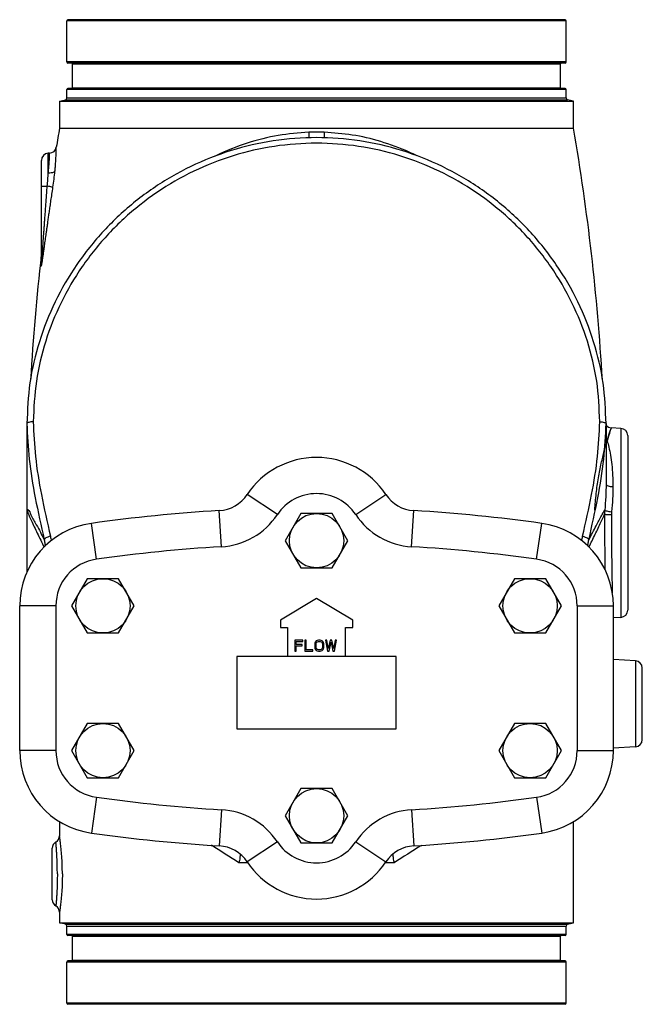
# Model space of a CAD drawing. Extents: x 4 to 75.9, y -6.7 to 54.2.
# Drawn here: x 39.4 to 50.1, y 13.6 to 30.6 of the extents above; entities that cross this region are included whole.
import ezdxf

# ---------------------------------------------------------------- set-up
doc = ezdxf.new("R2010")
doc.units = 0
doc.header["$LTSCALE"] = 0.15
doc.header["$MEASUREMENT"] = 0
doc.layers.get('0').update_dxf_attribs({"linetype": 'CONTINUOUS'})

msp = doc.modelspace()

# ---------------------------------------------------------------- linework, layer by layer
at = {"color": 7, "linetype": 'Continuous'}
for p, q in [((40.182370487, 29.868278541), (40.182370487, 30.578278541)), ((48.807370487, 30.578278541), (40.182370487, 30.578278541)), ((48.787370487, 30.598278541), (40.202370487, 30.598278541)), ((48.807370487, 29.868278541), (48.807370487, 30.578278541)), ((48.807370487, 29.868278541), (40.182370487, 29.868278541)), ((48.787370487, 29.848278541), (40.202370487, 29.848278541)), ((40.280620487, 29.420778541), (40.280620487, 29.838278541)), ((40.280620487, 29.838278541), (48.709120487, 29.838278541)), ((48.709120487, 29.420778541), (48.709120487, 29.838278541)), ((48.787370487, 29.410778541), (40.202370487, 29.410778541)), ((40.280620487, 29.420778541), (48.709120487, 29.420778541)), ((40.182370487, 29.2472575094), (40.182370487, 29.390778541)), ((48.807370487, 29.390778541), (40.182370487, 29.390778541)), ((40.182370487, 29.2472575094), (48.807370487, 29.2472575094)), ((48.807370487, 29.2472575094), (48.807370487, 29.390778541)), ((40.057370487, 29.189784892), (40.15920858219999, 29.2170723274)), ((40.057370487, 29.189784892), (40.057370487, 28.723278541)), ((40.057370487, 29.189784892), (48.932370487, 29.189784892)), ((40.15920858219999, 29.2170723274), (48.83053239180001, 29.2170723274)), ((48.932370487, 29.189784892), (48.83053239180001, 29.2170723274)), ((48.932370487, 28.723278541), (48.932370487, 29.189784892)), ((40.057370487, 28.723278541), (48.932370487, 28.723278541)), ((39.885824392, 28.2931656222), (39.8633284924, 28.291986662)), ((39.8633284924, 27.9509335286), (39.8633284924, 28.2919866574)), ((39.744870487, 26.3666956638), (39.744870487, 28.1671579702)), ((39.744870487, 27.723278541), (39.8463050724, 27.723278541)), ((39.494870487, 23.623969889), (39.494870487, 21.0606790072)), ((49.4948711088, 23.6239698896), (49.49486967359999, 22.5833606194)), ((49.751412485, 23.5419866618), (49.5832065078, 23.5508019636)), ((49.751412485, 23.5419866618), (49.751412485, 20.2795704202)), ((49.869870487, 23.4171579152), (49.869870487, 20.4043991668)), ((43.8190956792, 22.0536213376), (43.2988842888, 22.4000388734)), ((45.17164529479999, 22.0536213376), (45.6918566852, 22.4000388734)), ((42.8536378584, 21.4987063322), (42.8161553782, 22.1225813708)), ((46.13710311560001, 21.4987063322), (46.1745855958, 22.1225813708)), ((44.2247375484, 22.072028541), (43.9541046096, 21.603278541)), ((44.7660034256, 22.072028541), (44.2247375484, 22.072028541)), ((45.0366363644, 21.603278541), (44.7660034256, 22.072028541)), ((49.5871684174, 22.0526064784), (49.5869714976, 21.910778541)), ((40.6950763694, 21.2829112132), (40.6083116634, 21.9018594224)), ((48.2956646046, 21.2829112132), (48.3824293106, 21.9018594224)), ((43.9541046096, 21.603278541), (44.2247375484, 21.134528541)), ((44.7660034256, 21.134528541), (45.0366363644, 21.603278541)), ((44.2247375484, 21.134528541), (44.7660034256, 21.134528541)), ((40.5372375484, 20.947028541), (40.2666046096, 20.478278541)), ((41.0785034256, 20.947028541), (40.5372375484, 20.947028541)), ((41.3491363644, 20.478278541), (41.0785034256, 20.947028541)), ((47.9122375484, 20.947028541), (47.6416046096, 20.478278541)), ((48.4535034256, 20.947028541), (47.9122375484, 20.947028541)), ((48.7241363644, 20.478278541), (48.4535034256, 20.947028541)), ((44.495370487, 20.603278541), (43.870370487, 20.228278541)), ((45.120370487, 20.228278541), (44.495370487, 20.603278541)), ((39.370370487, 17.978278541), (39.370370487, 20.478278541)), ((39.995370487, 20.478278541), (39.370370487, 20.478278541)), ((39.995370487, 20.478278541), (39.995370487, 17.978278541)), ((40.2666046096, 20.478278541), (40.5372375484, 20.009528541)), ((41.0785034256, 20.009528541), (41.3491363644, 20.478278541)), ((47.6416046096, 20.478278541), (47.9122375484, 20.009528541)), ((48.4535034256, 20.009528541), (48.7241363644, 20.478278541)), ((48.995370487, 20.478278541), (49.620370487, 20.478278541)), ((48.995370487, 20.478278541), (48.995370487, 17.978278541)), ((49.620370487, 17.978278541), (49.620370487, 20.478278541)), ((49.751412485, 20.2795704202), (49.620370487, 20.2727028002)), ((43.870370487, 20.228278541), (43.870370487, 20.103278541)), ((43.870370487, 20.103278541), (43.995370487, 20.103278541)), ((43.995370487, 20.103278541), (43.995370487, 19.603278541)), ((44.995370487, 20.103278541), (45.120370487, 20.103278541)), ((44.995370487, 19.603278541), (44.995370487, 20.103278541)), ((45.120370487, 20.103278541), (45.120370487, 20.228278541)), ((40.5372375484, 20.009528541), (41.0785034256, 20.009528541)), ((47.9122375484, 20.009528541), (48.4535034256, 20.009528541)), ((44.260995487, 19.884528541), (44.120370487, 19.884528541)), ((44.120370487, 19.884528541), (44.120370487, 19.697028541)), ((44.143807987, 19.8605923736), (44.260995487, 19.8605923736)), ((44.143807987, 19.8087306666), (44.143807987, 19.8605923736)), ((44.2453704908, 19.8087306666), (44.143807987, 19.8087306666)), ((44.143807987, 19.7847944992), (44.2453704908, 19.7847944992)), ((44.143807987, 19.697028541), (44.143807987, 19.7847944992)), ((44.2453704908, 19.7847944992), (44.2453704908, 19.8087306666)), ((44.260995487, 19.8605923736), (44.260995487, 19.884528541)), ((44.3156829796, 19.884528541), (44.2922454908, 19.884528541)), ((44.2922454908, 19.884528541), (44.2922454908, 19.697028541)), ((44.3156829796, 19.7209647112), (44.3156829796, 19.884528541)), ((44.4328704796, 19.7209647112), (44.3156829796, 19.7209647112)), ((44.4328704796, 19.697028541), (44.4328704796, 19.7209647112)), ((44.4680267296, 19.8406455676), (44.46412049439999, 19.8206987502)), ((44.46412049439999, 19.8206987502), (44.46412049439999, 19.7608583262)), ((44.46412049439999, 19.7608583262), (44.4680267296, 19.7409115202)), ((44.47583924439999, 19.8566030124), (44.4680267296, 19.8406455676)), ((44.4680267296, 19.7409115202), (44.47583924439999, 19.7249540724)), ((44.4914642296, 19.8725604574), (44.47583924439999, 19.8566030124)), ((44.47583924439999, 19.7249540724), (44.4914642296, 19.7089966262)), ((44.48755799439999, 19.8206987502), (44.4914642296, 19.8366561952)), ((44.48755799439999, 19.7608583262), (44.48755799439999, 19.8206987502)), ((44.4914642296, 19.7449008814), (44.48755799439999, 19.7608583262)), ((44.507089237, 19.8805391798), (44.4914642296, 19.8725604574)), ((44.4914642296, 19.8366561952), (44.499276722, 19.84862429)), ((44.499276722, 19.7329327976), (44.4914642296, 19.7449008814)), ((44.499276722, 19.84862429), (44.510995472, 19.8566030124)), ((44.510995472, 19.7249540724), (44.499276722, 19.7329327976)), ((44.5266205018, 19.884528541), (44.507089237, 19.8805391798)), ((44.510995472, 19.8566030124), (44.5266205018, 19.8605923736)), ((44.5266205018, 19.7209647112), (44.510995472, 19.7249540724)), ((44.557870472, 19.884528541), (44.5266205018, 19.884528541)), ((44.5266205018, 19.8605923736), (44.557870472, 19.8605923736)), ((44.557870472, 19.7209647112), (44.5266205018, 19.7209647112)), ((44.577401737, 19.8805391798), (44.557870472, 19.884528541)), ((44.557870472, 19.8605923736), (44.5734955018, 19.8566030124)), ((44.5734955018, 19.7249540724), (44.557870472, 19.7209647112)), ((44.5734955018, 19.8566030124), (44.5852142518, 19.84862429)), ((44.5852142518, 19.7329327976), (44.5734955018, 19.7249540724)), ((44.593026722, 19.8725604574), (44.577401737, 19.8805391798)), ((44.5852142518, 19.84862429), (44.593026722, 19.8366561952)), ((44.593026722, 19.7449008814), (44.5852142518, 19.7329327976)), ((44.6086517518, 19.8566030124), (44.593026722, 19.8725604574)), ((44.593026722, 19.8366561952), (44.5969330018, 19.8206987502)), ((44.5969330018, 19.7608583262), (44.593026722, 19.7449008814)), ((44.593026722, 19.7089966262), (44.6086517518, 19.7249540724)), ((44.5969330018, 19.8206987502), (44.5969330018, 19.7608583262)), ((44.616464222, 19.8406455676), (44.6086517518, 19.8566030124)), ((44.6086517518, 19.7249540724), (44.616464222, 19.7409115202)), ((44.6203705018, 19.8206987502), (44.616464222, 19.8406455676)), ((44.616464222, 19.7409115202), (44.6203705018, 19.7608583262)), ((44.6203705018, 19.7608583262), (44.6203705018, 19.8206987502)), ((44.675057972, 19.884528541), (44.651620472, 19.884528541)), ((44.651620472, 19.884528541), (44.682870487, 19.697028541)), ((44.698495472, 19.7409115202), (44.675057972, 19.884528541)), ((44.729745487, 19.884528541), (44.698495472, 19.7409115202)), ((44.7141205018, 19.697028541), (44.745370472, 19.84862429)), ((44.7609955018, 19.884528541), (44.729745487, 19.884528541)), ((44.745370472, 19.84862429), (44.776620487, 19.697028541)), ((44.792245472, 19.7409115202), (44.7609955018, 19.884528541)), ((44.815682972, 19.884528541), (44.792245472, 19.7409115202)), ((44.8078705018, 19.697028541), (44.839120472, 19.884528541)), ((44.839120472, 19.884528541), (44.815682972, 19.884528541)), ((45.869870487, 19.603278541), (43.119870487, 19.603278541)), ((43.119870487, 19.603278541), (43.119870487, 18.353278541)), ((44.120370487, 19.697028541), (44.143807987, 19.697028541)), ((44.2922454908, 19.697028541), (44.4328704796, 19.697028541)), ((44.4914642296, 19.7089966262), (44.507089237, 19.7010179026)), ((44.507089237, 19.7010179026), (44.5266205018, 19.697028541)), ((44.5266205018, 19.697028541), (44.557870472, 19.697028541)), ((44.557870472, 19.697028541), (44.577401737, 19.7010179026)), ((44.577401737, 19.7010179026), (44.593026722, 19.7089966262)), ((44.682870487, 19.697028541), (44.7141205018, 19.697028541)), ((44.776620487, 19.697028541), (44.8078705018, 19.697028541)), ((45.869870487, 18.353278541), (45.869870487, 19.603278541)), ((50.0014124962, 19.5288847164), (49.620370487, 19.548854282)), ((50.00141249439999, 19.5288847166), (50.00141249399999, 18.0426723656)), ((50.119870487, 18.1675564788), (50.119870487, 19.4040560254)), ((40.5372375484, 18.447028541), (40.2666046096, 17.978278541)), ((41.0785034256, 18.447028541), (40.5372375484, 18.447028541)), ((41.3491363644, 17.978278541), (41.0785034256, 18.447028541)), ((47.9122375484, 18.447028541), (47.6416046096, 17.978278541)), ((48.4535034256, 18.447028541), (47.9122375484, 18.447028541)), ((48.7241363644, 17.978278541), (48.4535034256, 18.447028541)), ((43.119870487, 18.353278541), (45.869870487, 18.353278541)), ((50.00141249560001, 18.0426723656), (49.6180486872, 18.0225811198)), ((39.995370487, 17.978278541), (39.370370487, 17.978278541)), ((40.2666046096, 17.978278541), (40.5372375484, 17.509528541)), ((41.0785034256, 17.509528541), (41.3491363644, 17.978278541)), ((47.6416046096, 17.978278541), (47.9122375484, 17.509528541)), ((48.4535034256, 17.509528541), (48.7241363644, 17.978278541)), ((48.995370487, 17.978278541), (49.620370487, 17.978278541)), ((40.5372375484, 17.509528541), (41.0785034256, 17.509528541)), ((47.9122375484, 17.509528541), (48.4535034256, 17.509528541)), ((40.6950763694, 17.173645869), (40.6083116634, 16.5546976596)), ((44.2247375484, 17.322028541), (43.9541046096, 16.853278541)), ((44.7660034256, 17.322028541), (44.2247375484, 17.322028541)), ((45.0366363644, 16.853278541), (44.7660034256, 17.322028541)), ((48.2956646046, 17.173645869), (48.3824293106, 16.5546976596)), ((42.8536378584, 16.9578507498), (42.8161553782, 16.3339757114)), ((43.9541046096, 16.853278541), (44.2247375484, 16.384528541)), ((44.7660034256, 16.384528541), (45.0366363644, 16.853278541)), ((46.13710311560001, 16.9578507498), (46.1745855958, 16.3339757114)), ((40.057370487, 16.754210968), (40.057370487, 16.5086631696)), ((48.932370487, 15.00677219), (48.932370487, 16.7536683554)), ((43.8190956792, 16.4029357444), (43.2988842888, 16.0565182086)), ((44.2247375484, 16.384528541), (44.7660034256, 16.384528541)), ((45.17164529479999, 16.4029357444), (45.6918566852, 16.0565182086)), ((39.932370487, 15.4044344064), (39.932370487, 16.2921226758)), ((43.31140255939999, 16.040938658), (43.15536560859999, 16.0406458662)), ((45.834244064, 16.0406480238), (45.6793377422, 16.0409378212)), ((40.057370487, 15.1878939126), (40.057370487, 15.00677219)), ((40.15920858219999, 14.9794847548), (40.057370487, 15.00677219)), ((40.057370487, 15.00677219), (48.932370487, 15.00677219)), ((40.15920858219999, 14.9794847548), (48.83053239180001, 14.9794847548)), ((48.83053239180001, 14.9794847548), (48.932370487, 15.00677219)), ((40.182370487, 14.9492995726), (48.807370487, 14.9492995726)), ((40.182370487, 14.805778541), (40.182370487, 14.9492995726)), ((48.807370487, 14.805778541), (40.182370487, 14.805778541)), ((48.807370487, 14.805778541), (48.807370487, 14.9492995726)), ((48.787370487, 14.785778541), (40.202370487, 14.785778541)), ((40.280620487, 14.775778541), (48.709120487, 14.775778541)), ((40.280620487, 14.358278541), (40.280620487, 14.775778541)), ((48.709120487, 14.358278541), (48.709120487, 14.775778541)), ((48.807370487, 14.328278541), (40.182370487, 14.328278541)), ((40.182370487, 13.618278541), (40.182370487, 14.328278541)), ((48.787370487, 14.348278541), (40.202370487, 14.348278541)), ((40.280620487, 14.358278541), (48.709120487, 14.358278541)), ((48.807370487, 13.618278541), (48.807370487, 14.328278541)), ((48.807370487, 13.618278541), (40.182370487, 13.618278541)), ((48.787370487, 13.598278541), (40.202370487, 13.598278541))]:
    msp.add_line(p, q, dxfattribs=at)
for centre in [(44.495370487, 21.603278541), (40.807870487, 20.478278541), (48.182870487, 20.478278541), (40.807870487, 17.978278541), (48.182870487, 17.978278541), (44.495370487, 16.853278541)]:
    msp.add_circle(centre, 0.46875, dxfattribs=at)
for centre, radius, start, end in [((40.202370487, 30.578278541), 0.02, 90, 180), ((48.787370487, 30.578278541), 0.02, 0, 90), ((40.202370487, 29.868278541), 0.02, 180, 270), ((40.270620487, 29.838278541), 0.01, 0, 89.99999999709999), ((48.719120487, 29.838278541), 0.01, 90.00000000370001, 180), ((48.787370487, 29.868278541), 0.02, 270, 0), ((40.202370487, 29.390778541), 0.02, 90, 180), ((40.270620487, 29.420778541), 0.01, 270.0000000091, 0), ((48.719120487, 29.420778541), 0.01, 180, 269.9999999967), ((48.787370487, 29.390778541), 0.02, 0, 90), ((40.151120487, 29.2472575094), 0.03125, 284.9999999989, 0), ((48.838620487, 29.2472575094), 0.03125, 180, 255.0000000007), ((78.21329158520001, 22.1474274566), 38.7184210982, 170.2216120189, 170.7099811277), ((10.7764493888, 22.1474274566), 38.7184210982, 3.3078037437, 9.778387981100002), ((39.8793479658, 28.4179948992), 0.1249994902, 272.9999977455, 350.7098926708), ((39.869870487, 28.1671579702), 0.125, 92.99999999999999, 180), ((78.21329158520001, 22.1474274566), 38.7184210982, 173.5011916992, 176.691246433), ((39.619870487, 26.5473120892), 0.124999918, 353.4960143558999, 0.006068798599999999), ((49.5897899216, 23.6756199882), 0.1249993562, 219.8996381673, 266.9999999997), ((49.744870487, 23.4171579702), 0.125, 0, 86.9999984215), ((44.495370487, 21.603278541), 1.4375, 33.66031517679999, 146.3396848232), ((42.7786728982, 22.7464564092), 0.625, 273.4382037645, 326.3396848232), ((44.495370487, 21.603278541), 0.8125, 33.66031517679999, 146.3396848232), ((46.2120680758, 22.7464564092), 0.625, 213.6603151768, 266.5617962355), ((44.495370487, -5.8270203548), 28, 93.43820376449999, 97.9797746907), ((44.495370487, -5.8270203548), 28, 82.0202253093, 86.5617962355), ((42.7786728982, 22.7464564092), 1.2499999898, 273.4382037645, 326.3396848232), ((46.2120680758, 22.7464564092), 1.2499999898, 213.6603151768, 266.5617962355), ((40.807870487, 20.478278541), 1.4375, 97.9797746907, 180), ((48.182870487, 20.478278541), 1.4375, 0, 82.0202253093), ((44.495370487, -5.8270203548), 27.375000001, 93.43820376449999, 97.9797746907), ((44.495370487, -5.8270203548), 27.375000001, 82.0202253093, 86.5617962355), ((40.807870487, 20.478278541), 0.8125000112, 97.9797746907, 180), ((48.182870487, 20.478278541), 0.8125000112, 0, 82.0202253093), ((49.744870487, 20.4043991118), 0.125, 273.0000015785, 0), ((49.994870487, 19.4040560254), 0.125, 0, 86.9999932851), ((49.994870487, 18.1675010566), 0.125, 273.0000064756, 0), ((40.807870487, 17.978278541), 1.4375, 180, 262.0202253093), ((40.807870487, 17.978278541), 0.8125000112, 180, 262.0202253093), ((48.182870487, 17.978278541), 0.8125000112, 277.9797746907, 0), ((48.182870487, 17.978278541), 1.4375, 277.9797746907, 0), ((44.495370487, 44.2835774368), 27.375000001, 262.0202253093, 266.5617962355), ((44.495370487, 44.2835774368), 27.375000001, 273.4382037645, 277.9797746907), ((42.7786728982, 15.7101006728), 1.2499999898, 33.66031517679999, 86.5617962355), ((46.2120680758, 15.7101006728), 1.2499999898, 93.43820376449999, 146.3396848232), ((39.932374795, 16.5086618776), 0.1250020196, 299.9994249751, 0.0005922492), ((44.495370487, 44.2835774368), 28, 262.0202253093, 266.5617962355), ((44.495370487, 44.2835774368), 28, 273.4382037645, 277.9797746907), ((40.057370487, 16.2921579702), 0.125, 119.7956691269, 180), ((42.7786728982, 15.7101006728), 0.625, 33.66031517679999, 86.5617962355), ((44.495370487, 16.853278541), 0.8125, 213.6603151768, 326.3396848232), ((46.2120680758, 15.7101006728), 0.625, 93.43820376449999, 146.3396848232), ((44.495370487, 16.853278541), 1.4375, 213.6603151768, 326.3396848232), ((40.057370487, 15.4043991118), 0.125, 180, 240.2043169021), ((39.9323747948, 15.1878952046), 0.1250020196, 359.9994078281, 60.0005749852), ((40.151120487, 14.9492995726), 0.03125, 0, 75.00000000109999), ((48.838620487, 14.9492995726), 0.03125, 104.9999999993, 180), ((40.202370487, 14.805778541), 0.02, 180, 270), ((48.787370487, 14.805778541), 0.02, 270, 0), ((40.270620487, 14.775778541), 0.01, 0, 89.99999999709999), ((48.719120487, 14.775778541), 0.01, 90.00000000370001, 180), ((40.202370487, 14.328278541), 0.02, 90, 180), ((40.270620487, 14.358278541), 0.01, 270.0000000091, 0), ((48.719120487, 14.358278541), 0.01, 180, 269.9999999967), ((48.787370487, 14.328278541), 0.02, 0, 90), ((40.202370487, 13.618278541), 0.02, 180, 270), ((48.787370487, 13.618278541), 0.02, 270, 0)]:
    msp.add_arc(centre, radius, start, end, dxfattribs=at)
for points in [[(49.4948685664, 23.623641382), (49.4422815974, 24.3254300982), (49.2790251578, 25.037763986), (49.007881174, 25.724195476), (48.6345871946, 26.367653813), (48.1676826382, 26.9518785446), (47.61805431680001, 27.462209374), (46.9986347526, 27.8859196322), (46.3239370264, 28.2126530954), (45.6089246964, 28.4348497324), (44.8692925274, 28.5473232238), (44.121398345, 28.5473950338), (43.3817883922, 28.4350733914), (42.6667952476, 28.2130446714), (41.9920882252, 27.8864891028), (41.3726157316, 27.462951772), (40.8228970578, 26.9527817708), (40.3558731804, 26.3687052422), (39.982436932, 25.7253866488), (39.711129308, 25.0390968944), (39.5476802134, 24.3268957784), (39.4948716998, 23.6237104874)], [(44.3599645032, 28.6548842176), (43.8354739672, 28.5999757812), (43.30041109979999, 28.467418586), (42.7579810762, 28.2491120778), (42.7278082808, 28.234327376)], [(44.494870487, 28.6572600304), (44.4263855904, 28.6566514514), (44.3599645032, 28.6548842176)], [(44.359964961, 28.6548816522), (44.36115724939999, 28.6069342866), (44.3615098292, 28.5707334786), (44.361401994, 28.5520046266)], [(44.6297836136, 28.65488377), (44.56335944560001, 28.6566511584), (44.494870487, 28.6572600304)], [(44.6297835794, 28.654883578), (44.6285921612, 28.6069427306), (44.62824004319999, 28.5707456704), (44.628347368, 28.5520159798)], [(46.2340090718, 28.2480209428), (46.09570516060001, 28.3122303364), (45.6030578132, 28.4941899268), (45.1116688, 28.6071768144), (44.6297836136, 28.65488377)], [(49.3860656662, 23.6571661578), (49.3320450288, 24.3566712408), (49.170910061, 25.0459930368), (48.9052315874, 25.7106125778), (48.5400951522, 26.3344870888), (48.0834922578, 26.9016412182), (47.5455510794, 27.3977701168), (46.9385604778, 27.8101506868), (46.277831007, 28.127725359), (45.580037397, 28.3428040176), (44.8591527214, 28.4514819298), (44.1306490612, 28.4514865066), (43.4097831494, 28.342822234), (42.7120049352, 28.1277626568), (42.0513101702, 27.810225464), (41.4443382956, 27.3978880522), (40.9063837976, 26.9017858354), (40.4497529938, 26.3346427452), (40.084590328, 25.7107781408), (39.818882907, 25.0461594336), (39.65771757, 24.356809288), (39.6036753078, 23.6571661578)], [(39.9792150046, 27.982065936), (39.9861603448, 28.060415462), (39.9921154882, 28.1414008864), (39.9967869164, 28.2217138524), (40.000014152, 28.2961275968), (40.0018601946, 28.356825673), (40.002620123, 28.3928044086), (40.0026259488, 28.393114605), (40.0026764716, 28.3958896376)], [(39.8633284924, 27.9509335286), (39.87017627, 28.0154128302), (39.875993031, 28.082070559), (39.8804891942, 28.1481822138), (39.8835201256, 28.2094452154), (39.8851820196, 28.259428612)], [(39.8851820196, 28.259428612), (39.8858229278, 28.2890602782), (39.885825817, 28.289277572), (39.8858477334, 28.2915756054)], [(39.8463050724, 27.723278541), (39.8559179276, 27.8388937832), (39.8633284924, 27.9509335286)], [(39.9792147692, 27.9820659724), (39.9575037136, 27.9637373904), (39.9161958348, 27.9526401342), (39.8633285064, 27.9509334216)], [(39.9451200086, 27.7053351836), (39.9642582404, 27.8453294232), (39.9792150046, 27.982065936)], [(39.7583880058, 26.504558383), (39.7604326508, 26.5325848762), (39.7626413526, 26.5632085696), (39.765026949, 26.5965801894), (39.7676044686, 26.632880485), (39.7703909736, 26.6723163792), (39.7734058544, 26.7151235438), (39.7766707606, 26.7615636218), (39.7802081512, 26.8119015918), (39.7840400828, 26.8663865474), (39.7881893894, 26.9252668184), (39.7926835352, 26.988842996), (39.7975537928, 27.0574539548), (39.80283246760001, 27.131435474), (39.808562003, 27.2112450964), (39.8148025746, 27.2975609952), (39.821623091, 27.3911478652), (39.8290944074, 27.4927577956), (39.837292438, 27.6031696914), (39.8463050724, 27.723278541)], [(39.9451141914, 27.7053360358), (39.9278875388, 27.709328189), (39.8929981688, 27.715663786), (39.8463065988, 27.7232785394)], [(39.7703096088, 26.4905692664), (39.7743650378, 26.5185067012), (39.7787471962, 26.5490328868), (39.78348163, 26.5822979672), (39.7885982448, 26.6184821276), (39.7941310102, 26.6577916054), (39.8001185402, 26.7004612984), (39.8066039622, 26.7467519736), (39.8136320334, 26.7969277006), (39.8212467416, 26.8512367142), (39.8294936484, 26.909926509), (39.8384275538, 26.9732966928), (39.848110862, 27.0416849918), (39.8586080788, 27.1154260476), (39.8700039342, 27.1949759278), (39.8824185036, 27.2810105636), (39.8959893376, 27.3742920444), (39.9108579976, 27.4755698958), (39.9271762812, 27.5856203758), (39.9451200086, 27.7053351836)], [(39.7436520762, 26.366698649), (39.7438376702, 26.4424528286), (39.7439843564, 26.5012141116), (39.744057153, 26.5297112984)], [(39.7436189618, 26.3531178554), (39.7440425154, 26.3445833904), (39.745657543, 26.344750985), (39.7481187138, 26.3531395718), (39.7508915526, 26.3671419142), (39.7537606228, 26.3831994018), (39.7567163648, 26.4010707312), (39.759802124, 26.4205355456)], [(39.744870487, 26.3666956638), (39.745095333, 26.3581265246), (39.745913643, 26.3580981116), (39.7471892902, 26.3668987274), (39.7485795798, 26.3806836246), (39.7500340552, 26.3968633406), (39.7515277656, 26.4147709), (39.7530863808, 26.4343035742), (39.7547338014, 26.4556315692), (39.7564941768, 26.4789743658), (39.7583880058, 26.504558383)], [(39.7436189618, 26.3531178554), (39.7436520762, 26.366698649)], [(39.7436295424, 26.3531166982), (39.7443180742, 26.3576300254), (39.7447311192, 26.3621596678), (39.744867763, 26.3666956628)], [(39.759802124, 26.4205355456), (39.7630656228, 26.441797761), (39.7665546352, 26.4650661736), (39.7703096088, 26.4905692664)], [(39.6036753054, 23.6571661618), (39.5607809214, 23.6532438782), (39.525735026, 23.6457364828), (39.5028294372, 23.6355632416), (39.4948692374, 23.6239724024)], [(39.6036753078, 23.6571661578), (39.6429584068, 23.0590311736), (39.7458651198, 22.3996559556), (39.9000037848, 21.6789248416)], [(49.089734663, 21.6789046406), (49.24387363100001, 22.399643914), (49.34678190899999, 23.0590256632), (49.3860656662, 23.6571661578)], [(49.3860657024, 23.6571662146), (49.42895916560001, 23.6532433662), (49.464004093, 23.6457357014), (49.4869088782, 23.6355626098), (49.4948685984, 23.6239722652)], [(39.4948692824, 23.6227848208), (39.5348111684, 23.011678158), (39.6384910184, 22.3442379538), (39.7930759058, 21.618134437)], [(49.1966607354, 21.6181159114), (49.351247834, 22.3442263124), (49.4549292042, 23.0116731216), (49.4948710664, 23.6228485354)], [(49.3002260324, 22.1308286674), (49.3242028584, 22.416026481), (49.3631489538, 22.689425325), (49.4121263708, 22.939405404), (49.464147639, 23.1542807184), (49.512212697, 23.3263003552), (49.5505299786, 23.4510050932), (49.57492960979999, 23.5259428942), (49.5832481568, 23.5507991288), (49.5750578084, 23.5263283056), (49.5507617988, 23.4517317322), (49.5125415496, 23.3274193366)], [(49.4944895836, 23.330606161), (49.5125274294, 23.3273583238)], [(49.4947258414, 23.3280923494), (49.5125274294, 23.3273583238)], [(49.5125415496, 23.3274193366), (49.54171326220001, 23.2183653084), (49.5694515898, 23.0823001784), (49.5926702376, 22.9192543276), (49.6080478768, 22.7340221796), (49.6133284924, 22.5364262788)], [(49.494869695, 22.5833606194), (49.488744946, 22.3640315078), (49.471716492, 22.1291306628)], [(49.4948697916, 22.5840899638), (49.5037681958, 22.5664049272), (49.5291976482, 22.5512356244), (49.5675373836, 22.5407446324), (49.6133284102, 22.5364256788)], [(49.6133284924, 22.5364262788), (49.607045385, 22.3263088752), (49.589688696, 22.1036101238)], [(39.494870487, 22.1474274566), (39.513575483, 22.0825473892), (39.572239378, 21.9470019384), (39.6736389264, 21.733358682), (39.7921428756, 21.4903368836)], [(39.494870487, 22.1474274566), (39.5109594202, 22.1400679316), (39.5635248736, 22.0520501178), (39.65712925, 21.8787652334), (39.7930771176, 21.6181355204)], [(49.196663369, 21.6181146534), (49.32384538199999, 21.862090522), (49.41555858, 22.0331827974), (49.4717526672, 22.12912689)], [(49.4717527022, 22.129127007), (49.4695519984, 22.0964950496), (49.4687652246, 22.063402936)], [(49.4717527022, 22.129127007), (49.4810405664, 22.1227013134), (49.5064583136, 22.1156577534), (49.544447269, 22.1089824902), (49.5896886954, 22.1036101226)], [(49.589688696, 22.1036101238), (49.587846458, 22.0782807538), (49.5871684174, 22.0526064784)], [(49.1979671072, 21.4909764018), (49.3072892284, 21.7150572114), (49.4065728384, 21.9237115648), (49.46876634020001, 22.0634029064)], [(49.46876634020001, 22.0634029064), (49.4686186206, 21.9871644598), (49.4685692512, 21.910778541)], [(49.4687663478, 22.0634029152), (49.4786685486, 22.0594634142), (49.504324525, 22.0560633806), (49.5422209788, 22.0536684122), (49.5871684152, 22.0526064746)], [(49.4685692512, 21.910778541), (49.4695839326, 21.5644714772), (49.4724628572, 21.2324146482), (49.4740590662, 21.1052744326)], [(49.5869714976, 21.910778541), (49.5879922604, 21.5883487946), (49.590878935, 21.2799642346), (49.5951747562, 20.9967450962), (49.60021712060001, 20.7493057824), (49.6012919412, 20.7030983152)], [(39.900003784, 21.678924843), (39.857682263, 21.6654152112), (39.8231296344, 21.64944113), (39.8006595194, 21.632996896), (39.793077128, 21.618135504)], [(39.793077128, 21.618135504), (39.8007281642, 21.583296943), (39.8070913968, 21.54785109), (39.812112194, 21.5117985814), (39.8122860262, 21.5103287082)], [(39.9000037848, 21.6789248416), (39.9086480548, 21.6387863682), (39.9152637282, 21.6012324336)], [(49.07498771060001, 21.604425234), (49.08109440680001, 21.6387759514), (49.089734663, 21.6789046406)], [(49.0897346342, 21.6789045926), (49.1320565516, 21.6653954), (49.1666092822, 21.6494216284), (49.1890790918, 21.632977488), (49.1966607354, 21.6181159114)], [(49.17756342600001, 21.511232051), (49.1776300154, 21.511792638), (49.1826512272, 21.54784433), (49.1890140424, 21.5832851652), (49.1966637088, 21.6181160968)], [(49.1971516624, 21.4893153814), (49.1979671072, 21.4909764018)], [(40.1073433622, 15.848278541), (40.104459658, 16.007920666), (40.0965727412, 16.156483009), (40.0855390698, 16.2861976186), (40.0737925498, 16.3906470288), (40.063854334, 16.4649163256), (40.0581236138, 16.5037421562)], [(40.0205607678, 15.848278541), (40.0190640602, 15.980671155), (40.0150019054, 16.1035856524), (40.0093308738, 16.2116236706), (40.0032978976, 16.2995103346), (39.9981969142, 16.3627559756), (39.9952566492, 16.3961588228)], [(43.15536560859999, 16.0406458662), (42.6808922482, 16.344788517)], [(46.3058869612, 16.3429128664), (45.834244064, 16.0406480238)], [(43.1777905674, 16.1902839048), (43.1720498302, 16.1255866532), (43.1551916598, 16.0406466512)], [(45.81203625520001, 16.1874930448), (45.8176821346, 16.1255848306), (45.83454752359999, 16.0406462952)], [(40.0205607678, 15.848278541), (40.0190640592, 15.7158859274), (40.0150018848, 15.5929709208), (40.0093311902, 15.4849385786), (40.003297342, 15.3970394104), (39.9981953664, 15.333783004), (39.9952558176, 15.3003890698)], [(40.1073433622, 15.848278541), (40.104459661, 15.6886365196), (40.0965726952, 15.5400734022), (40.0855396908, 15.4103656698), (40.0737914842, 15.3059015222), (40.0638513282, 15.231619711), (40.0581219954, 15.1928043066)]]:
    msp.add_spline(points, degree=3, dxfattribs=at)

doc.saveas('drawing.dxf')
